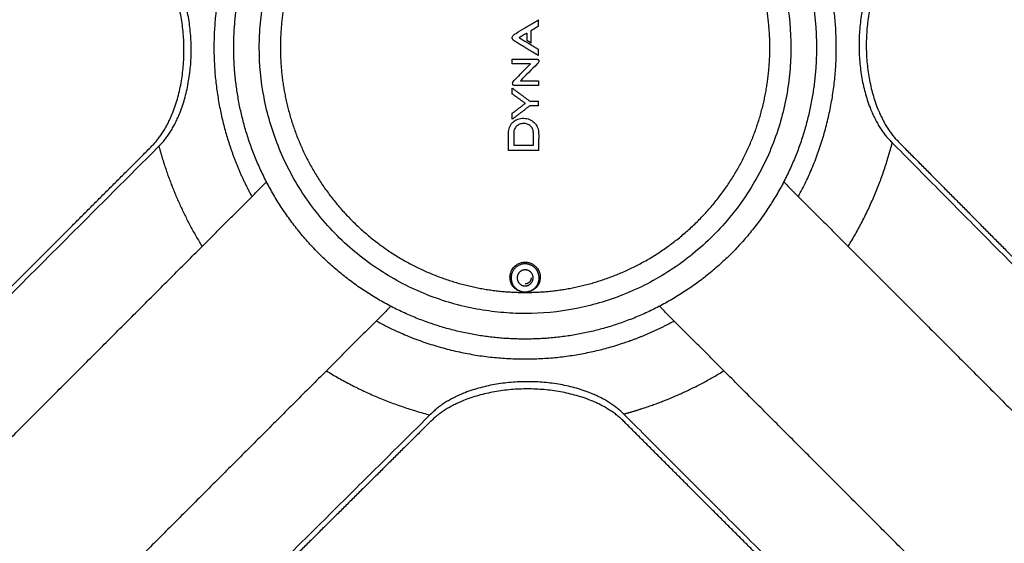
# Model space of a CAD drawing. Units: inches. Extents: x -176 to 176, y -176 to 176.
# Drawn here: x -7 to 6, y -7 to 0 of the extents above; entities that cross this region are included whole.
import ezdxf

# ---------------------------------------------------------------- set-up
doc = ezdxf.new("R2010")
doc.units = ezdxf.units.IN
doc.header["$MEASUREMENT"] = 0
doc.layers.add('DX-815', color=7, linetype='Continuous', true_color=0x000000)

msp = doc.modelspace()

# ---------------------------------------------------------------- linework, layer by layer
at = {"layer": 'DX-815', "lineweight": -3}
for points, weights, knots in [([(-3.494, 1.815), (-3.214, 2.354), (-2.784, 2.784), (-2.207, 3.36), (-1.449, 3.661), (-0.751, 3.937), (0, 3.937), (0.751, 3.937), (1.449, 3.661), (2.207, 3.36), (2.784, 2.784), (3.36, 2.207), (3.661, 1.449), (3.937, 0.751), (3.937, 0), (3.937, -0.751), (3.661, -1.449), (3.36, -2.207), (2.784, -2.784), (2.207, -3.36), (1.449, -3.661), (0.751, -3.937), (0, -3.937), (-0.751, -3.937), (-1.449, -3.661), (-2.207, -3.36), (-2.784, -2.784), (-3.36, -2.207), (-3.661, -1.449), (-3.937, -0.751), (-3.937, 0)], [0.873900793004, 0.853553390593, 0.853553390593, 0.853553390593, 0.890165042945, 0.926776695297, 1, 0.926776695297, 0.890165042945, 0.853553390593, 0.853553390593, 0.853553390593, 0.890165042945, 0.926776695297, 1, 0.926776695297, 0.890165042945, 0.853553390593, 0.853553390593, 0.853553390593, 0.890165042945, 0.926776695297, 1, 0.926776695297, 0.890165042945, 0.853553390593, 0.853553390593, 0.853553390593, 0.890165042945, 0.926776695297, 1], [1.916955, 1.916955, 1.916955, 3.13268, 3.13268, 4.763442, 4.763442, 6.26536, 6.26536, 7.767278, 7.767278, 9.39804, 9.39804, 11.028802, 11.028802, 12.53072, 12.53072, 14.032638, 14.032638, 15.6634, 15.6634, 17.294162, 17.294162, 18.79608, 18.79608, 20.297997, 20.297997, 21.92876, 21.92876, 23.559522, 23.559522, 25.061439, 25.061439, 25.061439]), ([(-3.307, 0), (-3.307, 0.631), (-3.075, 1.217), (-2.823, 1.854), (-2.338, 2.338), (-1.854, 2.823), (-1.217, 3.075), (-0.631, 3.307), (0, 3.307), (0.631, 3.307), (1.217, 3.075), (1.854, 2.823), (2.338, 2.338), (2.823, 1.854), (3.075, 1.217), (3.307, 0.631), (3.307, 0), (3.307, -0.631), (3.075, -1.217), (2.823, -1.854), (2.338, -2.338), (1.854, -2.823), (1.217, -3.075), (0.631, -3.307), (0, -3.307), (-0.631, -3.307), (-1.217, -3.075), (-1.854, -2.823), (-2.338, -2.338), (-2.823, -1.854), (-3.075, -1.217), (-3.307, -0.631), (-3.307, 0)], [0.999999944292, 0.92677668137, 0.890165042945, 0.853553390593, 0.853553390593, 0.853553390593, 0.890165042945, 0.926776695297, 1, 0.926776695297, 0.890165042945, 0.853553390593, 0.853553390593, 0.853553390593, 0.890165042945, 0.926776695297, 1, 0.926776695297, 0.890165042945, 0.853553390593, 0.853553390593, 0.853553390593, 0.890165042945, 0.926776695297, 1, 0.926776695297, 0.890165042945, 0.853553390593, 0.853553390593, 0.853553390593, 0.890165042945, 0.926776695297, 1], [0, 0, 0, 1.261611, 1.261611, 2.631451, 2.631451, 4.001291, 4.001291, 5.262902, 5.262902, 6.524513, 6.524513, 7.894353, 7.894353, 9.264194, 9.264194, 10.525805, 10.525805, 11.787416, 11.787416, 13.157256, 13.157256, 14.527096, 14.527096, 15.788707, 15.788707, 17.050318, 17.050318, 18.420158, 18.420158, 19.789998, 19.789998, 21.051609, 21.051609, 21.051609]), ([(-3.937, 0), (-3.937, 0.751), (-3.661, 1.449), (-3.587, 1.636), (-3.494, 1.815)], [0.999999944186, 0.926776681343, 0.890165042945, 0.880848759673, 0.873903118763], [0.000001, 0.000001, 0.000001, 1.501918, 1.501918, 1.916885, 1.916885, 1.916885]), ([(-5.043, -1.329), (-4.61, -0.897), (-4.61, -0.032), (-4.609, 0.832), (-5.04, 1.267)], [1, 0.866472958565, 1, 0.866472958565, 1], [-3.136218, -3.136218, -3.136218, -1.568109, -1.568109, 0, 0, 0]), ([(-4.945, -1.329), (-4.512, -0.897), (-4.512, -0.032), (-4.511, 0.832), (-4.942, 1.267)], [1, 0.866472958565, 1, 0.866472958565, 1], [0, 0, 0, 1.568109, 1.568109, 3.136218, 3.136218, 3.136218]), ([(4.945, 1.329), (4.512, 0.897), (4.512, 0.032), (4.511, -0.832), (4.942, -1.267)], [1, 0.866472958565, 1, 0.866472958565, 1], [0, 0, 0, 1.568109, 1.568109, 3.136218, 3.136218, 3.136218]), ([(5.043, 1.329), (4.61, 0.897), (4.61, 0.032), (4.609, -0.832), (5.04, -1.267)], [1, 0.866472958565, 1, 0.866472958565, 1], [-3.136218, -3.136218, -3.136218, -1.568109, -1.568109, 0, 0, 0]), ([(0, -2.921), (-0.163, -2.921), (-0.187, -3.082), (-0.211, -3.243), (-0.056, -3.291)], [1, 0.757810757894, 1, 0.757810757894, 1], [-0.5373317, -0.5373317, -0.5373317, -0.2686659, -0.2686659, 0, 0, 0]), ([(0.181, -3.166), (0.209, -3.075), (0.152, -2.998), (0.095, -2.921), (0, -2.921)], [1, 0.892809374457, 1, 0.892809374457, 1], [-0.3531985, -0.3531985, -0.3531985, -0.1765992, -0.1765992, 0, 0, 0]), ([(0, -3.219), (-0.108, -3.219), (-0.108, -3.11), (-0.108, -3.002), (0, -3.002), (0.108, -3.002), (0.108, -3.11), (0.108, -3.219), (0, -3.219)], [1, 0.707106781187, 1, 0.707106781187, 1, 0.707106781187, 1, 0.707106781187, 1], [-0.6802661, -0.6802661, -0.6802661, -0.5101996, -0.5101996, -0.3401331, -0.3401331, -0.1700665, -0.1700665, 0, 0, 0]), ([(-2.013, -3.692), (-0.421, -4.56), (1.303, -3.998), (1.672, -3.878), (2.013, -3.692)], [0.853729585647, 0.848473708693, 1, 0.963172498273, 0.935606152465], [2.376025, 2.376025, 2.376025, 4.922804, 4.922804, 5.541782, 5.541782, 5.541782]), ([(1.333, -4.949), (1.461, -4.914), (1.588, -4.873), (2.167, -4.684), (2.686, -4.365)], [0.979470713074, 0.989347959494, 1, 0.953086843151, 0.921201991119], [7.757554, 7.757554, 7.757554, 8.050331, 8.050331, 9.339765, 9.339765, 9.339765]), ([(1.329, -4.945), (0.897, -4.512), (0.032, -4.512), (-0.832, -4.511), (-1.267, -4.942)], [1, 0.866472958565, 1, 0.866472958565, 1], [0, 0, 0, 1.568109, 1.568109, 3.136218, 3.136218, 3.136218]), ([(1.329, -5.043), (0.897, -4.61), (0.032, -4.61), (-0.832, -4.609), (-1.267, -5.04)], [1, 0.866472958565, 1, 0.866472958565, 1], [-3.136218, -3.136218, -3.136218, -1.568109, -1.568109, 0, 0, 0])]:
    msp.add_rational_spline(points, weights, degree=2, knots=knots, dxfattribs=at)
for points, knots in [([(0, -3.592), (-0.11, -3.592), (-0.219, -3.587), (-0.328, -3.576), (-0.437, -3.566), (-0.546, -3.551), (-0.654, -3.532), (-0.768, -3.51), (-0.881, -3.484), (-0.992, -3.452), (-1.104, -3.42), (-1.214, -3.382), (-1.322, -3.339), (-1.434, -3.295), (-1.545, -3.245), (-1.652, -3.189), (-1.759, -3.133), (-1.864, -3.072), (-1.965, -3.006), (-2.172, -2.871), (-2.365, -2.714), (-2.54, -2.54), (-2.714, -2.365), (-2.871, -2.172), (-3.006, -1.965), (-3.072, -1.864), (-3.133, -1.759), (-3.189, -1.652), (-3.245, -1.545), (-3.295, -1.434), (-3.339, -1.322), (-3.422, -1.112), (-3.486, -0.895), (-3.528, -0.673), (-3.57, -0.451), (-3.592, -0.226), (-3.592, 0), (-3.592, 0.11), (-3.587, 0.219), (-3.576, 0.328), (-3.566, 0.437), (-3.551, 0.546), (-3.532, 0.654), (-3.51, 0.768), (-3.484, 0.881), (-3.452, 0.992), (-3.42, 1.104), (-3.382, 1.214), (-3.339, 1.322), (-3.295, 1.434), (-3.245, 1.545), (-3.189, 1.652), (-3.133, 1.759), (-3.072, 1.864), (-3.006, 1.965), (-2.871, 2.172), (-2.714, 2.365), (-2.54, 2.54), (-2.365, 2.714), (-2.172, 2.871), (-1.965, 3.006), (-1.864, 3.072), (-1.759, 3.133), (-1.652, 3.189), (-1.545, 3.245), (-1.434, 3.295), (-1.322, 3.339), (-1.112, 3.422), (-0.895, 3.486), (-0.673, 3.528), (-0.451, 3.57), (-0.226, 3.592), (0, 3.592)], [0, 0, 0, 0, 0.328708, 0.328708, 0.328708, 0.657415, 0.657415, 0.657415, 1.005888, 1.005888, 1.005888, 1.35436, 1.35436, 1.35436, 1.71738, 1.71738, 1.71738, 2.080401, 2.080401, 2.080401, 2.822901, 2.822901, 2.822901, 3.565406, 3.565406, 3.565406, 3.928424, 3.928424, 3.928424, 4.291446, 4.291446, 4.291446, 4.969376, 4.969376, 4.969376, 5.647307, 5.647307, 5.647307, 5.976015, 5.976015, 5.976015, 6.304722, 6.304722, 6.304722, 6.653195, 6.653195, 6.653195, 7.001667, 7.001667, 7.001667, 7.364687, 7.364687, 7.364687, 7.727708, 7.727708, 7.727708, 8.470208, 8.470208, 8.470208, 9.212713, 9.212713, 9.212713, 9.575731, 9.575731, 9.575731, 9.938753, 9.938753, 9.938753, 10.616683, 10.616683, 10.616683, 11.294615, 11.294615, 11.294615, 11.294615]), ([(0, 3.592), (0.219, 3.592), (0.438, 3.571), (0.654, 3.532), (0.882, 3.489), (1.106, 3.425), (1.322, 3.339), (1.547, 3.25), (1.763, 3.138), (1.965, 3.006), (2.172, 2.871), (2.365, 2.714), (2.54, 2.54), (2.627, 2.452), (2.71, 2.36), (2.788, 2.264), (2.866, 2.169), (2.938, 2.069), (3.006, 1.965), (3.072, 1.864), (3.133, 1.759), (3.189, 1.652), (3.245, 1.545), (3.295, 1.434), (3.339, 1.322), (3.422, 1.112), (3.486, 0.895), (3.528, 0.673), (3.57, 0.451), (3.592, 0.226), (3.592, 0), (3.592, -0.11), (3.587, -0.219), (3.577, -0.328), (3.566, -0.437), (3.551, -0.546), (3.532, -0.654), (3.51, -0.768), (3.484, -0.881), (3.452, -0.992), (3.42, -1.104), (3.382, -1.214), (3.339, -1.322), (3.295, -1.434), (3.245, -1.545), (3.189, -1.652), (3.133, -1.759), (3.072, -1.864), (3.006, -1.965), (2.871, -2.172), (2.714, -2.365), (2.54, -2.54), (2.452, -2.627), (2.36, -2.71), (2.264, -2.788), (2.169, -2.866), (2.069, -2.938), (1.965, -3.006), (1.864, -3.072), (1.759, -3.133), (1.652, -3.189), (1.545, -3.245), (1.434, -3.295), (1.322, -3.339), (1.112, -3.422), (0.895, -3.486), (0.673, -3.528), (0.451, -3.57), (0.226, -3.592), (0, -3.592)], [0, 0, 0, 0, 0.658099, 0.658099, 0.658099, 1.355879, 1.355879, 1.355879, 2.082831, 2.082831, 2.082831, 2.82534, 2.82534, 2.82534, 3.196096, 3.196096, 3.196096, 3.566853, 3.566853, 3.566853, 3.929874, 3.929874, 3.929874, 4.292895, 4.292895, 4.292895, 4.970825, 4.970825, 4.970825, 5.648756, 5.648756, 5.648756, 5.977464, 5.977464, 5.977464, 6.306171, 6.306171, 6.306171, 6.654644, 6.654644, 6.654644, 7.003116, 7.003116, 7.003116, 7.366137, 7.366137, 7.366137, 7.729158, 7.729158, 7.729158, 8.471658, 8.471658, 8.471658, 8.842419, 8.842419, 8.842419, 9.213174, 9.213174, 9.213174, 9.576196, 9.576196, 9.576196, 9.939216, 9.939216, 9.939216, 10.617147, 10.617147, 10.617147, 11.295078, 11.295078, 11.295078, 11.295078]), ([(-0.139, 0.086), (-0.146, 0.09), (-0.153, 0.095), (-0.166, 0.108), (-0.169, 0.114), (-0.172, 0.121), (-0.174, 0.126), (-0.174, 0.138), (-0.173, 0.143), (-0.17, 0.155), (-0.166, 0.16), (-0.154, 0.174), (-0.145, 0.179), (-0.136, 0.185), (-0.13, 0.188), (-0.082, 0.217), (-0.041, 0.241), (0, 0.265)], [0, 0, 0, 0, 0.0233209, 0.0233209, 0.0432501, 0.0432501, 0.0648814, 0.0648814, 0.0847682, 0.0847682, 0.1087742, 0.1087742, 0.1503905, 0.1503905, 0.1706189, 0.1706189, 0.2873719, 0.2873719, 0.2873719, 0.2873719]), ([(-0.173, -0.158), (-0.068, -0.158), (0.037, -0.158), (0.145, -0.158), (0.156, -0.158), (0.167, -0.159), (0.17, -0.16), (0.175, -0.162), (0.178, -0.163), (0.181, -0.167), (0.183, -0.169), (0.185, -0.174), (0.186, -0.177), (0.186, -0.184), (0.186, -0.187), (0.183, -0.196), (0.181, -0.201), (0.174, -0.211), (0.169, -0.216), (0.087, -0.297), (0.011, -0.373), (-0.064, -0.448)], [0, 0, 0, 0, 0.4957942, 0.4957942, 0.509241, 0.509241, 0.5153751, 0.5153751, 0.5200003, 0.5200003, 0.5247355, 0.5247355, 0.5303104, 0.5303104, 0.5369771, 0.5369771, 0.5464664, 0.5464664, 0.5601396, 0.5601396, 0.741836, 0.741836, 0.741836, 0.741836]), ([(0.074, -0.22), (0.025, -0.269), (-0.023, -0.317), (-0.096, -0.39), (-0.12, -0.414), (-0.151, -0.445), (-0.16, -0.453), (-0.17, -0.467), (-0.171, -0.472), (-0.173, -0.48), (-0.173, -0.485), (-0.172, -0.492), (-0.17, -0.496), (-0.167, -0.501), (-0.165, -0.503), (-0.16, -0.507), (-0.157, -0.508), (-0.15, -0.51), (-0.146, -0.51), (-0.142, -0.51)], [-0.4120271, -0.4120271, -0.4120271, -0.4120271, -0.2440404, -0.2440404, -0.1600507, -0.1600507, -0.1364288, -0.1364288, -0.1154687, -0.1154687, -0.0888877, -0.0888877, -0.0670459, -0.0670459, -0.0478325, -0.0478325, -0.0288896, -0.0288896, 0, 0, 0, 0]), ([(-0.225, -1.39), (-0.225, -1.339), (-0.225, -1.288), (-0.225, -1.202), (-0.226, -1.154), (-0.221, -1.107), (-0.215, -1.083), (-0.191, -1.034), (-0.174, -1.015), (-0.15, -0.994), (-0.141, -0.987), (-0.12, -0.976), (-0.11, -0.971), (-0.087, -0.963), (-0.075, -0.96), (-0.047, -0.955), (-0.033, -0.955), (-0.008, -0.955), (0.006, -0.956), (0.033, -0.962), (0.046, -0.965), (0.087, -0.982), (0.108, -0.998), (0.131, -1.02), (0.139, -1.029), (0.154, -1.049), (0.16, -1.06), (0.175, -1.093), (0.18, -1.117), (0.184, -1.165), (0.183, -1.199), (0.183, -1.292), (0.183, -1.341), (0.183, -1.39)], [0, 0, 0, 0, 0.063734, 0.063734, 0.105826, 0.105826, 0.150976, 0.150976, 0.204577, 0.204577, 0.236045, 0.236045, 0.267202, 0.267202, 0.29997, 0.29997, 0.340532, 0.340532, 0.391436, 0.391436, 0.438773, 0.438773, 0.551066, 0.551066, 0.625548, 0.625548, 0.697892, 0.697892, 0.846101, 0.846101, 0.989918, 0.989918, 1.153067, 1.153067, 1.153067, 1.153067]), ([(0.112, -1.319), (0.112, -1.271), (0.112, -1.222), (0.112, -1.155), (0.112, -1.138), (0.103, -1.102), (0.096, -1.088), (0.082, -1.069), (0.076, -1.063), (0.065, -1.054), (0.059, -1.048), (0.037, -1.035), (0.022, -1.03), (-0.003, -1.026), (-0.012, -1.025), (-0.037, -1.026), (-0.056, -1.028), (-0.088, -1.041), (-0.102, -1.05), (-0.121, -1.068), (-0.126, -1.074), (-0.14, -1.095), (-0.147, -1.109), (-0.155, -1.145), (-0.154, -1.162), (-0.154, -1.227), (-0.154, -1.273), (-0.154, -1.319)], [0, 0, 0, 0, 0.2343006, 0.2343006, 0.3154456, 0.3154456, 0.3767163, 0.3767163, 0.4079334, 0.4079334, 0.4333846, 0.4333846, 0.478358, 0.478358, 0.5029432, 0.5029432, 0.5474611, 0.5474611, 0.5822359, 0.5822359, 0.5992273, 0.5992273, 0.6326604, 0.6326604, 0.6737732, 0.6737732, 0.7722977, 0.7722977, 0.7722977, 0.7722977]), ([(-0.057, -3.297), (-0.064, -3.295), (-0.076, -3.291), (-0.097, -3.281), (-0.118, -3.269), (-0.142, -3.249), (-0.164, -3.225), (-0.182, -3.196), (-0.194, -3.167), (-0.201, -3.139), (-0.205, -3.111), (-0.204, -3.073), (-0.195, -3.035), (-0.176, -2.997), (-0.156, -2.969), (-0.13, -2.943), (-0.101, -2.924), (-0.074, -2.911), (-0.043, -2.901), (-0.017, -2.898), (0, -2.898)], [0, 0, 0, 0, 0.0239453, 0.0482952, 0.0908372, 0.1279844, 0.1892643, 0.2505441, 0.3037284, 0.3569127, 0.4083574, 0.459802, 0.5625687, 0.6139791, 0.6653895, 0.7193129, 0.7732363, 0.8010189, 0.8288014, 0.8850938, 0.8850938, 0.8850938, 0.8850938]), ([(0, -2.898), (0.017, -2.898), (0.043, -2.901), (0.074, -2.911), (0.101, -2.924), (0.13, -2.943), (0.165, -2.978), (0.192, -3.025), (0.206, -3.083), (0.204, -3.131), (0.196, -3.159), (0.193, -3.169)], [0, 0, 0, 0, 0.0561142, 0.0838003, 0.1114863, 0.1652223, 0.2189583, 0.3214217, 0.4238312, 0.5263629, 0.5840076, 0.5840076, 0.5840076, 0.5840076]), ([(0.193, -3.169), (0.19, -3.178), (0.177, -3.207), (0.153, -3.24), (0.118, -3.269), (0.092, -3.285), (0.061, -3.297), (0.029, -3.304), (0.01, -3.305), (0, -3.305)], [0.5840076, 0.5840076, 0.5840076, 0.5840076, 0.6323618, 0.7544956, 0.7915137, 0.8339079, 0.885219, 0.9153777, 0.9481609, 0.9481609, 0.9481609, 0.9481609]), ([(0, -3.305), (-0.01, -3.305), (-0.029, -3.304), (-0.048, -3.3), (-0.057, -3.297), (-0.057, -3.297)], [0, 0, 0, 0, 0.03034715, 0.0582648, 0.06121206, 0.06121206, 0.06121206, 0.06121206])]:
    msp.add_open_spline(points, degree=3, knots=knots, dxfattribs=at)
for points, weights in [([(-3.692, 2.013), (-4.56, 0.421), (-3.998, -1.303)], [0.853729586183, 0.84847370097, 1]), ([(3.692, -2.013), (4.56, -0.421), (3.998, 1.303)], [0.853729586183, 0.848473700971, 1]), ([(0.182, 0.372), (0.091, 0.318), (0, 0.265)], [1, 0.999637374583, 1]), ([(0.083, 0.232), (0.133, 0.262), (0.182, 0.292)], [1, 0.999890621932, 1]), ([(0.182, 0.292), (0.182, 0.332), (0.182, 0.372)], [1, 0.999948285264, 1]), ([(0, 0.182), (-0.041, 0.158), (-0.081, 0.133)], [1, 0.999926990137, 1]), ([(-0.081, 0.133), (-0.041, 0.108), (0, 0.084)], [1, 0.999926764754, 1]), ([(0, 0.182), (0.011, 0.189), (0.021, 0.195)], [1, 0.999995133833, 1]), ([(0.021, 0.195), (0.021, 0.148), (0.021, 0.101)], [1, 0.999928452932, 1]), ([(0.083, 0.063), (0.083, 0.148), (0.083, 0.232)], [1, 0.999770117277, 1]), ([(0, 0.002), (-0.07, 0.044), (-0.139, 0.086)], [1, 0.999787408461, 1]), ([(0.182, -0.027), (0.091, 0.028), (0, 0.084)], [1, 0.999632985976, 1]), ([(0, 0.002), (0.091, -0.052), (0.182, -0.107)], [1, 0.999635788581, 1]), ([(0.021, 0.101), (0.052, 0.082), (0.083, 0.063)], [1, 0.999957756112, 1]), ([(0.182, -0.107), (0.182, -0.067), (0.182, -0.027)], [1, 0.999948843247, 1]), ([(-0.173, -0.22), (-0.173, -0.189), (-0.173, -0.158)], [1, 0.99996907134, 1]), ([(0.074, -0.22), (-0.05, -0.22), (-0.173, -0.22)], [1, 0.999507518912, 1]), ([(0.183, -0.51), (0.021, -0.51), (-0.142, -0.51)], [1, 0.999137030072, 1]), ([(-0.064, -0.448), (0.059, -0.448), (0.183, -0.448)], [1, 0.999501853374, 1]), ([(0.183, -0.448), (0.183, -0.479), (0.183, -0.51)], [1, 0.999968673357, 1]), ([(-0.173, -0.627), (-0.173, -0.588), (-0.173, -0.548)], [1, 0.999947965819, 1]), ([(-0.173, -0.548), (-0.054, -0.636), (0.065, -0.724)], [1, 0.999274966341, 1]), ([(0.003, -0.753), (-0.085, -0.69), (-0.173, -0.627)], [1, 0.99961210838, 1]), ([(-0.173, -0.887), (-0.085, -0.82), (0.003, -0.753)], [1, 0.999588332907, 1]), ([(0.064, -0.786), (-0.055, -0.877), (-0.173, -0.967)], [1, 0.99924602359, 1]), ([(0.183, -0.786), (0.123, -0.786), (0.064, -0.786)], [1, 0.999881654074, 1]), ([(0.065, -0.724), (0.124, -0.724), (0.183, -0.724)], [1, 0.999884315189, 1]), ([(0.183, -0.786), (0.183, -0.755), (0.183, -0.724)], [1, 0.999967957614, 1]), ([(-0.173, -0.967), (-0.173, -0.927), (-0.173, -0.887)], [1, 0.999945732627, 1]), ([(-3.998, -1.303), (-3.878, -1.672), (-3.692, -2.013)], [1, 0.963177364057, 0.935613436958]), ([(-0.154, -1.319), (-0.021, -1.319), (0.112, -1.319)], [1, 0.9993580135, 1]), ([(4.365, -2.686), (4.768, -2.03), (4.961, -1.286)], [0.85496182142, 0.849781086476, 0.863657030821]), ([(-4.949, -1.333), (-4.914, -1.461), (-4.873, -1.588)], [0.979470699011, 0.989347951911, 1]), ([(0.183, -1.39), (-0.021, -1.39), (-0.225, -1.39)], [1, 0.998469264078, 1]), ([(-4.873, -1.588), (-4.684, -2.167), (-4.365, -2.686)], [1, 0.953088056519, 0.921203640476]), ([(-0.056, -3.291), (0.125, -3.346), (0.181, -3.166)], [1, 0.707106781187, 1]), ([(0.081, -3.11), (0.081, -3.192), (0, -3.192)], [1, 0.707106781187, 1]), ([(-2.686, -4.365), (-2.03, -4.768), (-1.286, -4.961)], [0.854961820192, 0.849780923137, 0.863657914611])]:
    msp.add_rational_spline(points, weights, degree=2, dxfattribs=at)
for points in [[(-7.159, -3.445), (-6.101, -2.387), (-5.043, -1.329)], [(-4.949, -1.333), (-4.947, -1.331), (-4.945, -1.329)], [(4.942, -1.267), (4.951, -1.276), (4.961, -1.286)], [(4.961, -1.286), (7.29, -3.635), (9.619, -5.984)], [(5.04, -1.267), (6.053, -2.289), (7.067, -3.311)], [(-9.632, -6.016), (-7.29, -3.674), (-4.949, -1.333)], [(-4.365, -2.686), (-3.929, -2.25), (-3.494, -1.814)], [(3.494, -1.815), (3.93, -2.25), (4.365, -2.686)], [(-11.132, -9.453), (-7.748, -6.069), (-4.365, -2.686)], [(4.365, -2.686), (7.749, -6.069), (11.132, -9.453)], [(-1.814, -3.494), (-2.25, -3.929), (-2.685, -4.365)], [(2.686, -4.365), (2.25, -3.929), (1.815, -3.494)], [(-2.685, -4.365), (-6.069, -7.748), (-9.453, -11.132)], [(9.453, -11.132), (6.069, -7.749), (2.686, -4.365)], [(-1.286, -4.961), (-3.635, -7.29), (-5.984, -9.619)], [(-1.267, -5.04), (-2.289, -6.053), (-3.311, -7.067)], [(-1.267, -4.942), (-1.276, -4.951), (-1.286, -4.961)], [(1.333, -4.949), (1.331, -4.947), (1.329, -4.945)], [(3.445, -7.159), (2.387, -6.101), (1.329, -5.043)], [(6.016, -9.632), (3.674, -7.29), (1.333, -4.949)]]:
    msp.add_open_spline(points, degree=2, dxfattribs=at)

doc.saveas('drawing.dxf')
